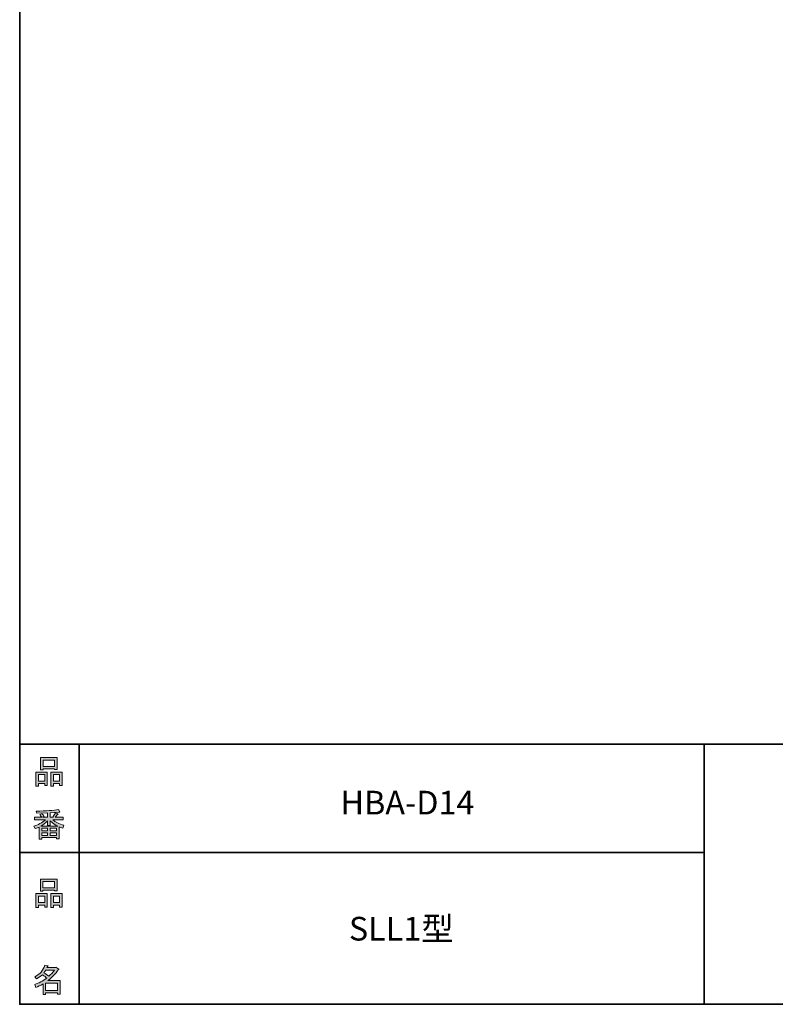
# Model space of a CAD drawing. Units: inches. Extents: x 53 to 243, y -34 to 243.
# Drawn here: x 53 to 126, y -34 to 61 of the extents above; entities that cross this region are included whole.
import ezdxf

# ---------------------------------------------------------------- set-up
doc = ezdxf.new("R2010")
doc.units = ezdxf.units.IN
doc.header["$MEASUREMENT"] = 0
doc.layers.add('_U+30D5_U+30A9_U+30FC_U+30DE_U+30C3_U+30C8', color=7, linetype='Continuous')
doc.layers.add('_U+30EC_U+30A4_U+30E4_U+30FC 1', color=7, linetype='Continuous')

# ---------------------------------------------------------------- blocks, each defined once
blk = doc.blocks.new('block 6')
at = {"layer": '_U+30D5_U+30A9_U+30FC_U+30DE_U+30C3_U+30C8'}
h = blk.add_hatch(color=29, dxfattribs=at)
h.dxf.hatch_style = 2
h.paths.add_polyline_path([(55.792, -24.076), (55.189, -24.076), (55.189, -24.303), (54.937, -24.303), (54.937, -22.971), (56.043, -22.971), (56.043, -24.265), (55.792, -24.265)])
h.paths.add_polyline_path([(55.189, -23.209), (55.189, -23.838), (55.792, -23.838), (55.792, -23.209)])
h.paths.add_polyline_path([(56.735, -22.656), (55.629, -22.656), (55.629, -22.744), (55.377, -22.744), (55.377, -21.576), (56.986, -21.576), (56.986, -22.719), (56.735, -22.719)])
h.paths.add_polyline_path([(55.629, -22.418), (56.735, -22.418), (56.735, -21.814), (55.629, -21.814)])
h.paths.add_polyline_path([(57.225, -24.076), (56.622, -24.076), (56.622, -24.303), (56.37, -24.303), (56.37, -22.971), (57.476, -22.971), (57.476, -24.265), (57.225, -24.265)])
h.paths.add_polyline_path([(56.622, -23.209), (56.622, -23.838), (57.225, -23.838), (57.225, -23.209)])
at = {"layer": '_U+30D5_U+30A9_U+30FC_U+30DE_U+30C3_U+30C8', "lineweight": 0}
for points in [[(56.735, -22.656), (55.629, -22.656), (55.629, -22.744), (55.377, -22.744), (55.377, -21.576), (56.986, -21.576), (56.986, -22.719), (56.735, -22.719), (56.735, -22.656)], [(55.629, -22.418), (56.735, -22.418), (56.735, -21.814), (55.629, -21.814), (55.629, -22.418)], [(55.792, -24.076), (55.189, -24.076), (55.189, -24.303), (54.937, -24.303), (54.937, -22.971), (56.043, -22.971), (56.043, -24.265), (55.792, -24.265), (55.792, -24.076)], [(55.189, -23.209), (55.189, -23.838), (55.792, -23.838), (55.792, -23.209), (55.189, -23.209)], [(57.225, -24.076), (56.622, -24.076), (56.622, -24.303), (56.37, -24.303), (56.37, -22.971), (57.476, -22.971), (57.476, -24.265), (57.225, -24.265), (57.225, -24.076)], [(56.622, -23.209), (56.622, -23.838), (57.225, -23.838), (57.225, -23.209), (56.622, -23.209)]]:
    blk.add_lwpolyline(points, dxfattribs=at)
blk = doc.blocks.new('block 5')
at = {"layer": '_U+30D5_U+30A9_U+30FC_U+30DE_U+30C3_U+30C8'}
blk.add_blockref('block 6', (0, 0), dxfattribs=at)
blk = doc.blocks.new('block 4')
at = {"layer": '_U+30D5_U+30A9_U+30FC_U+30DE_U+30C3_U+30C8'}
blk.add_blockref('block 5', (0, 0), dxfattribs=at)
blk = doc.blocks.new('block 3')
at = {"layer": '_U+30D5_U+30A9_U+30FC_U+30DE_U+30C3_U+30C8'}
blk.add_blockref('block 4', (0, 0), dxfattribs=at)
blk = doc.blocks.new('block 10')
at = {"layer": '_U+30D5_U+30A9_U+30FC_U+30DE_U+30C3_U+30C8'}
h = blk.add_hatch(color=29, dxfattribs=at)
h.dxf.hatch_style = 2
edge = h.paths.add_edge_path()
edge.add_spline(control_points=[(57.101, -30.284), (56.816, -30.695), (56.485, -31.043), (56.108, -31.327), (56.108, -31.327), (57.277, -31.327), (57.277, -31.327), (57.277, -31.327), (57.277, -32.634), (57.277, -32.634), (57.277, -32.634), (57.025, -32.634), (57.025, -32.634), (57.025, -32.634), (57.025, -32.521), (57.025, -32.521), (57.025, -32.521), (55.882, -32.521), (55.882, -32.521), (55.882, -32.521), (55.882, -32.672), (55.882, -32.672), (55.882, -32.672), (55.63, -32.672), (55.63, -32.672), (55.63, -32.672), (55.63, -31.654), (55.63, -31.654), (55.379, -31.797), (55.148, -31.905), (54.939, -31.981), (54.939, -31.981), (54.839, -31.692), (54.839, -31.692), (55.232, -31.583), (55.613, -31.382), (55.982, -31.089), (55.907, -31.005), (55.769, -30.896), (55.567, -30.762), (55.4, -30.921), (55.216, -31.055), (55.014, -31.164), (55.014, -31.164), (54.851, -30.963), (54.851, -30.963), (55.312, -30.728), (55.634, -30.355), (55.819, -29.844), (55.819, -29.844), (56.095, -29.907), (56.095, -29.907), (56.129, -29.941), (56.116, -29.962), (56.058, -29.97), (56.058, -29.97), (56.007, -30.083), (56.007, -30.083), (56.007, -30.083), (56.849, -30.083), (56.849, -30.083), (56.849, -30.083), (56.875, -30.033), (56.875, -30.033), (56.875, -30.033), (57.138, -30.221), (57.138, -30.221), (57.172, -30.255), (57.159, -30.276), (57.101, -30.284), (57.101, -30.284), (57.101, -30.284), (57.101, -30.284)], knot_values=[0, 0, 0, 0, 1, 1, 1, 2, 2, 2, 3, 3, 3, 4, 4, 4, 5, 5, 5, 6, 6, 6, 7, 7, 7, 8, 8, 8, 9, 9, 9, 10, 10, 10, 11, 11, 11, 12, 12, 12, 13, 13, 13, 14, 14, 14, 15, 15, 15, 16, 16, 16, 17, 17, 17, 18, 18, 18, 19, 19, 19, 20, 20, 20, 21, 21, 21, 22, 22, 22, 23, 23, 23, 24, 24, 24, 24], degree=3, periodic=1)
edge = h.paths.add_edge_path()
edge.add_spline(control_points=[(56.196, -30.913), (56.38, -30.737), (56.556, -30.54), (56.724, -30.322), (56.724, -30.322), (55.894, -30.322), (55.894, -30.322), (55.894, -30.322), (55.706, -30.586), (55.706, -30.586), (55.89, -30.686), (56.053, -30.795), (56.196, -30.913), (56.196, -30.913), (56.196, -30.913), (56.196, -30.913)], knot_values=[0, 0, 0, 0, 1, 1, 1, 2, 2, 2, 3, 3, 3, 4, 4, 4, 5, 5, 5, 5], degree=3, periodic=1)
h.paths.add_polyline_path([(57.025, -31.566), (55.882, -31.566), (55.882, -32.282), (57.025, -32.282)])
at = {"layer": '_U+30D5_U+30A9_U+30FC_U+30DE_U+30C3_U+30C8', "lineweight": 0}
blk.add_lwpolyline([(57.025, -31.566), (55.882, -31.566), (55.882, -32.282), (57.025, -32.282), (57.025, -31.566)], dxfattribs=at)
for points, knots in [([(57.101, -30.284), (56.816, -30.695), (56.485, -31.043), (56.108, -31.327), (56.108, -31.327), (57.277, -31.327), (57.277, -31.327), (57.277, -31.327), (57.277, -32.634), (57.277, -32.634), (57.277, -32.634), (57.025, -32.634), (57.025, -32.634), (57.025, -32.634), (57.025, -32.521), (57.025, -32.521), (57.025, -32.521), (55.882, -32.521), (55.882, -32.521), (55.882, -32.521), (55.882, -32.672), (55.882, -32.672), (55.882, -32.672), (55.63, -32.672), (55.63, -32.672), (55.63, -32.672), (55.63, -31.654), (55.63, -31.654), (55.379, -31.797), (55.148, -31.905), (54.939, -31.981), (54.939, -31.981), (54.839, -31.692), (54.839, -31.692), (55.232, -31.583), (55.613, -31.382), (55.982, -31.089), (55.907, -31.005), (55.769, -30.896), (55.567, -30.762), (55.4, -30.921), (55.216, -31.055), (55.014, -31.164), (55.014, -31.164), (54.851, -30.963), (54.851, -30.963), (55.312, -30.728), (55.634, -30.355), (55.819, -29.844), (55.819, -29.844), (56.095, -29.907), (56.095, -29.907), (56.129, -29.941), (56.116, -29.962), (56.058, -29.97), (56.058, -29.97), (56.007, -30.083), (56.007, -30.083), (56.007, -30.083), (56.849, -30.083), (56.849, -30.083), (56.849, -30.083), (56.875, -30.033), (56.875, -30.033), (56.875, -30.033), (57.138, -30.221), (57.138, -30.221), (57.172, -30.255), (57.159, -30.276), (57.101, -30.284), (57.101, -30.284), (57.101, -30.284), (57.101, -30.284)], [0, 0, 0, 0, 1, 1, 1, 2, 2, 2, 3, 3, 3, 4, 4, 4, 5, 5, 5, 6, 6, 6, 7, 7, 7, 8, 8, 8, 9, 9, 9, 10, 10, 10, 11, 11, 11, 12, 12, 12, 13, 13, 13, 14, 14, 14, 15, 15, 15, 16, 16, 16, 17, 17, 17, 18, 18, 18, 19, 19, 19, 20, 20, 20, 21, 21, 21, 22, 22, 22, 23, 23, 23, 24, 24, 24, 24]), ([(56.196, -30.913), (56.38, -30.737), (56.556, -30.54), (56.724, -30.322), (56.724, -30.322), (55.894, -30.322), (55.894, -30.322), (55.894, -30.322), (55.706, -30.586), (55.706, -30.586), (55.89, -30.686), (56.053, -30.795), (56.196, -30.913), (56.196, -30.913), (56.196, -30.913), (56.196, -30.913)], [0, 0, 0, 0, 1, 1, 1, 2, 2, 2, 3, 3, 3, 4, 4, 4, 5, 5, 5, 5])]:
    blk.add_open_spline(points, degree=3, knots=knots, dxfattribs=at)
blk = doc.blocks.new('block 9')
at = {"layer": '_U+30D5_U+30A9_U+30FC_U+30DE_U+30C3_U+30C8'}
blk.add_blockref('block 10', (0, 0), dxfattribs=at)
blk = doc.blocks.new('block 8')
at = {"layer": '_U+30D5_U+30A9_U+30FC_U+30DE_U+30C3_U+30C8'}
blk.add_blockref('block 9', (0, 0), dxfattribs=at)
blk = doc.blocks.new('block 7')
at = {"layer": '_U+30D5_U+30A9_U+30FC_U+30DE_U+30C3_U+30C8'}
blk.add_blockref('block 8', (0, 0), dxfattribs=at)
blk = doc.blocks.new('block 14')
at = {"layer": '_U+30D5_U+30A9_U+30FC_U+30DE_U+30C3_U+30C8'}
h = blk.add_hatch(color=29, dxfattribs=at)
h.dxf.hatch_style = 2
h.paths.add_polyline_path([(55.794, -12.414), (55.19, -12.414), (55.19, -12.64), (54.939, -12.64), (54.939, -11.308), (56.045, -11.308), (56.045, -12.603), (55.794, -12.603)])
h.paths.add_polyline_path([(55.19, -11.547), (55.19, -12.175), (55.794, -12.175), (55.794, -11.547)])
h.paths.add_polyline_path([(56.736, -10.994), (55.63, -10.994), (55.63, -11.082), (55.379, -11.082), (55.379, -9.913), (56.988, -9.913), (56.988, -11.057), (56.736, -11.057)])
h.paths.add_polyline_path([(55.63, -10.755), (56.736, -10.755), (56.736, -10.152), (55.63, -10.152)])
h.paths.add_polyline_path([(57.226, -12.414), (56.623, -12.414), (56.623, -12.64), (56.372, -12.64), (56.372, -11.308), (57.478, -11.308), (57.478, -12.603), (57.226, -12.603)])
h.paths.add_polyline_path([(56.623, -11.547), (56.623, -12.175), (57.226, -12.175), (57.226, -11.547)])
at = {"layer": '_U+30D5_U+30A9_U+30FC_U+30DE_U+30C3_U+30C8', "lineweight": 0}
for points in [[(56.736, -10.994), (55.63, -10.994), (55.63, -11.082), (55.379, -11.082), (55.379, -9.913), (56.988, -9.913), (56.988, -11.057), (56.736, -11.057), (56.736, -10.994)], [(55.63, -10.755), (56.736, -10.755), (56.736, -10.152), (55.63, -10.152), (55.63, -10.755)], [(55.794, -12.414), (55.19, -12.414), (55.19, -12.64), (54.939, -12.64), (54.939, -11.308), (56.045, -11.308), (56.045, -12.603), (55.794, -12.603), (55.794, -12.414)], [(57.226, -12.414), (56.623, -12.414), (56.623, -12.64), (56.372, -12.64), (56.372, -11.308), (57.478, -11.308), (57.478, -12.603), (57.226, -12.603), (57.226, -12.414)], [(55.19, -11.547), (55.19, -12.175), (55.794, -12.175), (55.794, -11.547), (55.19, -11.547)], [(56.623, -11.547), (56.623, -12.175), (57.226, -12.175), (57.226, -11.547), (56.623, -11.547)]]:
    blk.add_lwpolyline(points, dxfattribs=at)
blk = doc.blocks.new('block 13')
at = {"layer": '_U+30D5_U+30A9_U+30FC_U+30DE_U+30C3_U+30C8'}
blk.add_blockref('block 14', (0, 0), dxfattribs=at)
blk = doc.blocks.new('block 12')
at = {"layer": '_U+30D5_U+30A9_U+30FC_U+30DE_U+30C3_U+30C8'}
blk.add_blockref('block 13', (0, 0), dxfattribs=at)
blk = doc.blocks.new('block 11')
at = {"layer": '_U+30D5_U+30A9_U+30FC_U+30DE_U+30C3_U+30C8'}
blk.add_blockref('block 12', (0, 0), dxfattribs=at)
blk = doc.blocks.new('block 18')
at = {"layer": '_U+30D5_U+30A9_U+30FC_U+30DE_U+30C3_U+30C8'}
h = blk.add_hatch(color=29, dxfattribs=at)
h.dxf.hatch_style = 2
edge = h.paths.add_edge_path()
edge.add_spline(control_points=[(56.573, -15.881), (56.824, -16.099), (57.176, -16.275), (57.629, -16.409), (57.629, -16.409), (57.541, -16.698), (57.541, -16.698), (57.373, -16.647), (57.256, -16.597), (57.189, -16.547), (57.189, -16.547), (57.189, -17.716), (57.189, -17.716), (57.189, -17.716), (56.938, -17.716), (56.938, -17.716), (56.938, -17.716), (56.938, -17.59), (56.938, -17.59), (56.938, -17.59), (55.505, -17.59), (55.505, -17.59), (55.505, -17.59), (55.505, -17.753), (55.505, -17.753), (55.505, -17.753), (55.253, -17.753), (55.253, -17.753), (55.253, -17.753), (55.253, -16.585), (55.253, -16.585), (55.17, -16.635), (55.044, -16.685), (54.876, -16.735), (54.876, -16.735), (54.738, -16.497), (54.738, -16.497), (55.165, -16.371), (55.538, -16.166), (55.857, -15.881), (55.857, -15.881), (54.826, -15.881), (54.826, -15.881), (54.826, -15.881), (54.826, -15.642), (54.826, -15.642), (54.826, -15.642), (55.505, -15.642), (55.505, -15.642), (55.429, -15.533), (55.367, -15.449), (55.316, -15.391), (55.316, -15.391), (55.53, -15.303), (55.53, -15.303), (55.605, -15.37), (55.676, -15.458), (55.744, -15.567), (55.744, -15.567), (55.568, -15.642), (55.568, -15.642), (55.568, -15.642), (56.07, -15.642), (56.07, -15.642), (56.07, -15.642), (56.07, -15.227), (56.07, -15.227), (56.07, -15.227), (55.052, -15.252), (55.052, -15.252), (55.052, -15.252), (54.977, -15.051), (54.977, -15.051), (55.932, -15.035), (56.648, -14.984), (57.126, -14.901), (57.126, -14.901), (57.252, -15.114), (57.252, -15.114), (57.268, -15.156), (57.239, -15.164), (57.164, -15.139), (57.164, -15.139), (56.322, -15.202), (56.322, -15.202), (56.322, -15.202), (56.322, -15.642), (56.322, -15.642), (56.322, -15.642), (56.561, -15.642), (56.561, -15.642), (56.561, -15.642), (56.824, -15.202), (56.824, -15.202), (56.824, -15.202), (57.051, -15.328), (57.051, -15.328), (57.092, -15.37), (57.08, -15.387), (57.013, -15.378), (57.013, -15.378), (56.812, -15.642), (56.812, -15.642), (56.812, -15.642), (57.566, -15.642), (57.566, -15.642), (57.566, -15.642), (57.566, -15.881), (57.566, -15.881), (57.566, -15.881), (56.573, -15.881), (56.573, -15.881), (56.573, -15.881), (56.573, -15.881), (56.573, -15.881)], knot_values=[0, 0, 0, 0, 1, 1, 1, 2, 2, 2, 3, 3, 3, 4, 4, 4, 5, 5, 5, 6, 6, 6, 7, 7, 7, 8, 8, 8, 9, 9, 9, 10, 10, 10, 11, 11, 11, 12, 12, 12, 13, 13, 13, 14, 14, 14, 15, 15, 15, 16, 16, 16, 17, 17, 17, 18, 18, 18, 19, 19, 19, 20, 20, 20, 21, 21, 21, 22, 22, 22, 23, 23, 23, 24, 24, 24, 25, 25, 25, 26, 26, 26, 27, 27, 27, 28, 28, 28, 29, 29, 29, 30, 30, 30, 31, 31, 31, 32, 32, 32, 33, 33, 33, 34, 34, 34, 35, 35, 35, 36, 36, 36, 37, 37, 37, 38, 38, 38, 38], degree=3, periodic=1)
edge = h.paths.add_edge_path()
edge.add_spline(control_points=[(57.038, -16.484), (56.812, -16.392), (56.573, -16.229), (56.322, -15.994), (56.322, -15.994), (56.322, -16.421), (56.322, -16.421), (56.322, -16.421), (56.07, -16.421), (56.07, -16.421), (56.07, -16.421), (56.07, -15.994), (56.07, -15.994), (55.869, -16.212), (55.651, -16.375), (55.417, -16.484), (55.417, -16.484), (57.038, -16.484), (57.038, -16.484)], knot_values=[0, 0, 0, 0, 1, 1, 1, 2, 2, 2, 3, 3, 3, 4, 4, 4, 5, 5, 5, 6, 6, 6, 6], degree=3, periodic=1)
h.paths.add_polyline_path([(56.07, -16.937), (56.07, -16.685), (55.505, -16.685), (55.505, -16.937)])
h.paths.add_polyline_path([(56.07, -17.138), (55.505, -17.138), (55.505, -17.389), (56.07, -17.389)])
h.paths.add_polyline_path([(56.938, -16.937), (56.938, -16.685), (56.322, -16.685), (56.322, -16.937)])
h.paths.add_polyline_path([(56.938, -17.389), (56.938, -17.138), (56.322, -17.138), (56.322, -17.389)])
at = {"layer": '_U+30D5_U+30A9_U+30FC_U+30DE_U+30C3_U+30C8', "lineweight": 0}
for points in [[(56.07, -16.937), (56.07, -16.685), (55.505, -16.685), (55.505, -16.937), (56.07, -16.937)], [(56.938, -16.937), (56.938, -16.685), (56.322, -16.685), (56.322, -16.937), (56.938, -16.937)], [(56.07, -17.138), (55.505, -17.138), (55.505, -17.389), (56.07, -17.389), (56.07, -17.138)], [(56.938, -17.389), (56.938, -17.138), (56.322, -17.138), (56.322, -17.389), (56.938, -17.389)]]:
    blk.add_lwpolyline(points, dxfattribs=at)
for points, knots in [([(56.573, -15.881), (56.824, -16.099), (57.176, -16.275), (57.629, -16.409), (57.629, -16.409), (57.541, -16.698), (57.541, -16.698), (57.373, -16.647), (57.256, -16.597), (57.189, -16.547), (57.189, -16.547), (57.189, -17.716), (57.189, -17.716), (57.189, -17.716), (56.938, -17.716), (56.938, -17.716), (56.938, -17.716), (56.938, -17.59), (56.938, -17.59), (56.938, -17.59), (55.505, -17.59), (55.505, -17.59), (55.505, -17.59), (55.505, -17.753), (55.505, -17.753), (55.505, -17.753), (55.253, -17.753), (55.253, -17.753), (55.253, -17.753), (55.253, -16.585), (55.253, -16.585), (55.17, -16.635), (55.044, -16.685), (54.876, -16.735), (54.876, -16.735), (54.738, -16.497), (54.738, -16.497), (55.165, -16.371), (55.538, -16.166), (55.857, -15.881), (55.857, -15.881), (54.826, -15.881), (54.826, -15.881), (54.826, -15.881), (54.826, -15.642), (54.826, -15.642), (54.826, -15.642), (55.505, -15.642), (55.505, -15.642), (55.429, -15.533), (55.367, -15.449), (55.316, -15.391), (55.316, -15.391), (55.53, -15.303), (55.53, -15.303), (55.605, -15.37), (55.676, -15.458), (55.744, -15.567), (55.744, -15.567), (55.568, -15.642), (55.568, -15.642), (55.568, -15.642), (56.07, -15.642), (56.07, -15.642), (56.07, -15.642), (56.07, -15.227), (56.07, -15.227), (56.07, -15.227), (55.052, -15.252), (55.052, -15.252), (55.052, -15.252), (54.977, -15.051), (54.977, -15.051), (55.932, -15.035), (56.648, -14.984), (57.126, -14.901), (57.126, -14.901), (57.252, -15.114), (57.252, -15.114), (57.268, -15.156), (57.239, -15.164), (57.164, -15.139), (57.164, -15.139), (56.322, -15.202), (56.322, -15.202), (56.322, -15.202), (56.322, -15.642), (56.322, -15.642), (56.322, -15.642), (56.561, -15.642), (56.561, -15.642), (56.561, -15.642), (56.824, -15.202), (56.824, -15.202), (56.824, -15.202), (57.051, -15.328), (57.051, -15.328), (57.092, -15.37), (57.08, -15.387), (57.013, -15.378), (57.013, -15.378), (56.812, -15.642), (56.812, -15.642), (56.812, -15.642), (57.566, -15.642), (57.566, -15.642), (57.566, -15.642), (57.566, -15.881), (57.566, -15.881), (57.566, -15.881), (56.573, -15.881), (56.573, -15.881), (56.573, -15.881), (56.573, -15.881), (56.573, -15.881)], [0, 0, 0, 0, 1, 1, 1, 2, 2, 2, 3, 3, 3, 4, 4, 4, 5, 5, 5, 6, 6, 6, 7, 7, 7, 8, 8, 8, 9, 9, 9, 10, 10, 10, 11, 11, 11, 12, 12, 12, 13, 13, 13, 14, 14, 14, 15, 15, 15, 16, 16, 16, 17, 17, 17, 18, 18, 18, 19, 19, 19, 20, 20, 20, 21, 21, 21, 22, 22, 22, 23, 23, 23, 24, 24, 24, 25, 25, 25, 26, 26, 26, 27, 27, 27, 28, 28, 28, 29, 29, 29, 30, 30, 30, 31, 31, 31, 32, 32, 32, 33, 33, 33, 34, 34, 34, 35, 35, 35, 36, 36, 36, 37, 37, 37, 38, 38, 38, 38]), ([(57.038, -16.484), (56.812, -16.392), (56.573, -16.229), (56.322, -15.994), (56.322, -15.994), (56.322, -16.421), (56.322, -16.421), (56.322, -16.421), (56.07, -16.421), (56.07, -16.421), (56.07, -16.421), (56.07, -15.994), (56.07, -15.994), (55.869, -16.212), (55.651, -16.375), (55.417, -16.484), (55.417, -16.484), (57.038, -16.484), (57.038, -16.484)], [0, 0, 0, 0, 1, 1, 1, 2, 2, 2, 3, 3, 3, 4, 4, 4, 5, 5, 5, 6, 6, 6, 6])]:
    blk.add_open_spline(points, degree=3, knots=knots, dxfattribs=at)
blk = doc.blocks.new('block 17')
at = {"layer": '_U+30D5_U+30A9_U+30FC_U+30DE_U+30C3_U+30C8'}
blk.add_blockref('block 18', (0, 0), dxfattribs=at)
blk = doc.blocks.new('block 16')
at = {"layer": '_U+30D5_U+30A9_U+30FC_U+30DE_U+30C3_U+30C8'}
blk.add_blockref('block 17', (0, 0), dxfattribs=at)
blk = doc.blocks.new('block 15')
at = {"layer": '_U+30D5_U+30A9_U+30FC_U+30DE_U+30C3_U+30C8'}
blk.add_blockref('block 16', (0, 0), dxfattribs=at)
blk = doc.blocks.new('block 2')
at = {"layer": '_U+30D5_U+30A9_U+30FC_U+30DE_U+30C3_U+30C8', "color": 29, "lineweight": 35}
for points in [[(243.392, -33.608), (53.392, -33.608), (53.392, 243.392), (243.392, 243.392), (243.392, -33.608)], [(53.392, -33.608), (53.392, -8.632), (243.308, -8.632)], [(59.088, -8.632), (59.088, -33.608)], [(59.088, -8.632), (59.088, -33.608)], [(119.116, -8.632), (119.116, -33.608)], [(53.392, -19.041), (119.116, -19.041)], [(243.392, -33.608), (54.092, -33.608)]]:
    blk.add_lwpolyline(points, dxfattribs=at)
at = {"layer": '_U+30D5_U+30A9_U+30FC_U+30DE_U+30C3_U+30C8'}
for name in ['block 11', 'block 15', 'block 3', 'block 7']:
    blk.add_blockref(name, (0, 0), dxfattribs=at)

msp = doc.modelspace()

# ---------------------------------------------------------------- block references
at = {"layer": '_U+30D5_U+30A9_U+30FC_U+30DE_U+30C3_U+30C8'}
msp.add_blockref('block 2', (0, 0), dxfattribs=at)

# ---------------------------------------------------------------- texts
at = {"layer": '_U+30EC_U+30A4_U+30E4_U+30FC 1', "color": 29, "char_height": 2.27787, "attachment_point": 7}
for s, insert in [('\\fMS Gothic|b0|i0|c0|p34;\\W1;HBA-D14', (84.2, -15.376)), ('\\fMS Gothic|b0|i0|c0|p34;\\W1;SLL1型', (85.004, -27.485))]:
    msp.add_mtext(s, dxfattribs=dict(at, insert=insert))

doc.saveas('drawing.dxf')
